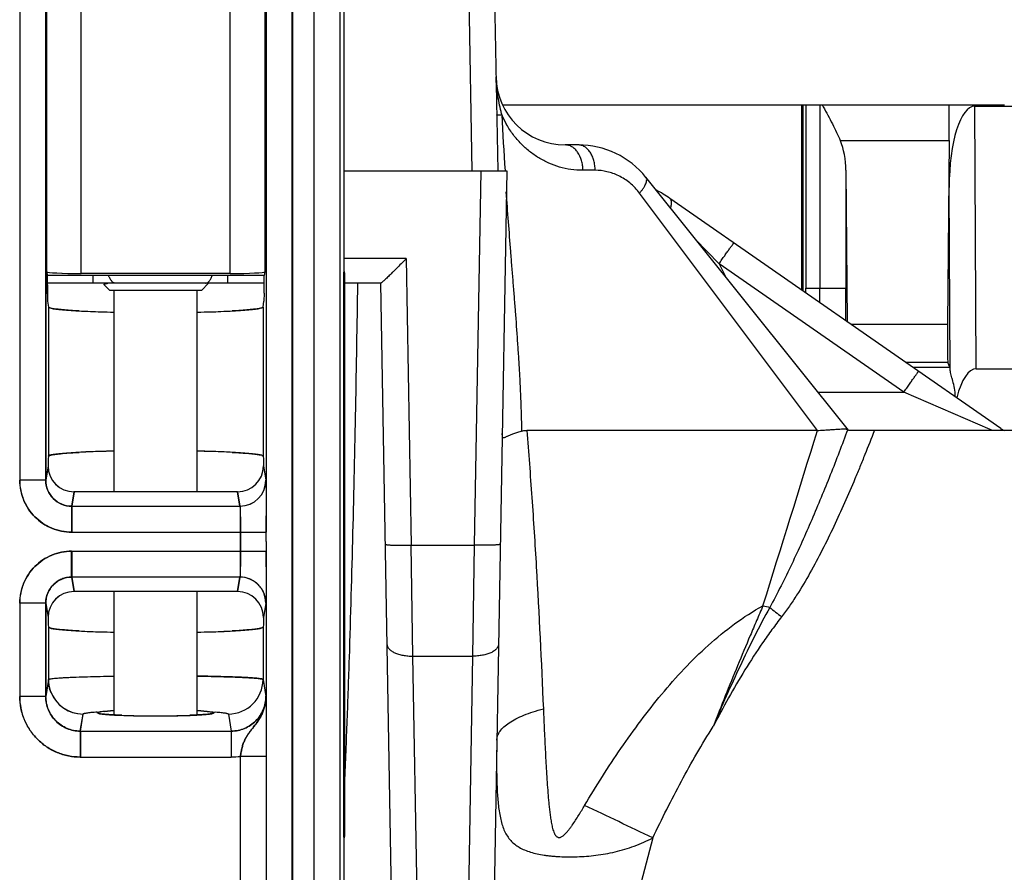
# Model space of a CAD drawing. Units: inches. Extents: x 0 to 34, y 0 to 22.
# Drawn here: x 21.7 to 22.8, y 15.3 to 16.3 of the extents above; entities that cross this region are included whole.
import ezdxf

# ---------------------------------------------------------------- set-up
doc = ezdxf.new("R2010")
doc.units = ezdxf.units.IN
doc.header["$LTSCALE"] = 1.87
doc.header["$MEASUREMENT"] = 0
doc.layers.get('0').update_dxf_attribs({"linetype": 'CONTINUOUS'})

msp = doc.modelspace()

# ---------------------------------------------------------------- linework, layer by layer
at = {"color": 7, "linetype": 'CONTINUOUS'}
for p, q in [((22.0201, 17.7367), (22.0201, 14.5359)), ((22.045, 17.7367), (22.0451, 14.6306)), ((22.02, 14.5359), (22.02, 17.7116)), ((22.045, 17.7116), (22.045, 14.6306)), ((22.0749, 16.649), (22.075, 14.6306)), ((22.075, 16.649), (22.075, 14.6306)), ((22.2204, 16.5116), (22.2274, 16.1111)), ((22.2504, 16.5116), (22.2574, 16.1111)), ((21.7761, 15.9924), (21.7761, 16.501)), ((21.7762, 15.9924), (21.7762, 16.501)), ((21.9483, 15.9924), (21.9483, 16.501)), ((21.9484, 15.9924), (21.9484, 16.501)), ((22.0798, 16.4716), (22.0798, 15.9959)), ((21.705, 16.4621), (21.705, 15.7535)), ((21.7051, 16.4621), (21.7051, 15.7535)), ((21.735, 16.4621), (21.735, 15.7535)), ((21.7351, 16.4621), (21.7351, 15.7535)), ((21.7362, 15.9945), (21.7362, 16.461)), ((21.9883, 16.461), (21.9883, 15.9945)), ((21.99, 16.4626), (21.99, 15.6934)), ((22.2631, 16.1874), (22.843, 16.1874)), ((22.6089, 15.9732), (22.6089, 16.1874)), ((22.6103, 15.9723), (22.6103, 16.1874)), ((22.6134, 16.1874), (22.6134, 15.9756)), ((22.6297, 16.1874), (22.6297, 15.9756)), ((22.6325, 16.1874), (22.6337, 16.1852)), ((22.7792, 16.186), (22.7792, 16.1874)), ((22.8105, 15.8823), (22.8087, 16.186)), ((22.8087, 16.186), (22.8897, 16.186)), ((22.3506, 16.1411), (22.3355, 16.1411)), ((22.6534, 16.146), (22.779, 16.146)), ((22.779, 16.146), (22.7771, 15.9333)), ((22.0798, 16.1111), (22.2679, 16.1111)), ((22.2379, 16.1111), (22.2304, 15.6783)), ((22.2679, 16.1111), (22.25, 15.0856)), ((22.3701, 16.1117), (22.356, 16.1117)), ((22.6627, 15.8111), (22.4287, 16.1036)), ((22.6597, 16.1117), (22.6614, 15.9367)), ((22.6597, 16.1117), (22.6597, 15.9756)), ((22.7804, 15.8802), (22.7792, 16.0917)), ((22.6271, 15.811), (22.4214, 16.0854)), ((22.839, 15.8133), (22.4563, 16.0793)), ((22.5133, 16.0037), (22.4858, 16.0322)), ((22.1517, 16.0096), (22.0798, 16.0096)), ((22.1517, 16.0096), (22.1575, 15.6783)), ((22.7268, 15.8553), (22.5133, 16.0037)), ((22.5133, 16.0037), (22.521, 15.9882)), ((21.7369, 15.99), (21.7362, 15.9945)), ((21.7362, 15.9945), (21.7369, 15.9903)), ((21.9876, 15.99), (21.7369, 15.99)), ((21.9484, 15.9924), (21.7761, 15.9924)), ((21.7898, 15.9811), (21.7898, 15.9903)), ((21.9455, 15.9811), (21.9455, 15.9902)), ((21.9883, 15.9945), (21.9876, 15.99)), ((22.0805, 15.9924), (22.079, 15.9924)), ((22.0798, 15.9959), (22.0791, 15.9924)), ((22.0791, 15.9924), (22.0791, 15.3424)), ((22.0797, 15.9959), (22.0804, 15.9924)), ((22.0798, 15.9959), (22.0805, 15.9924)), ((22.0804, 15.9924), (22.0804, 15.3424)), ((22.0805, 15.9924), (22.0805, 15.3424)), ((21.7369, 15.9823), (21.7369, 15.9791)), ((21.7369, 15.9792), (21.7369, 15.9823)), ((21.9876, 15.9811), (21.7369, 15.9811)), ((21.8039, 15.9811), (21.8027, 15.9799)), ((21.8093, 15.9729), (21.8027, 15.9795)), ((21.9152, 15.9729), (21.9233, 15.9811)), ((22.1223, 15.9811), (22.0805, 15.9811)), ((22.1398, 14.9748), (22.1222, 15.9811)), ((21.737, 15.9696), (21.737, 15.9679)), ((21.737, 15.9679), (21.7371, 15.963)), ((21.9102, 15.9729), (21.8093, 15.9729)), ((21.8142, 15.74), (21.8142, 15.9729)), ((21.9102, 15.74), (21.9102, 15.9729)), ((21.9152, 15.9729), (21.9102, 15.9729)), ((21.9875, 15.9696), (21.9873, 15.9603)), ((22.6134, 15.9756), (22.6597, 15.9756)), ((21.7371, 15.963), (21.7372, 15.9603)), ((21.7372, 15.9603), (21.7383, 15.9536)), ((21.7383, 15.9536), (21.7383, 15.7812)), ((21.9862, 15.9536), (21.9873, 15.9603)), ((21.9862, 15.9536), (21.9862, 15.7812)), ((21.7426, 15.9519), (21.7398, 15.9526)), ((21.9848, 15.9526), (21.9819, 15.9519)), ((22.7771, 15.9333), (22.6663, 15.9333)), ((22.7775, 15.8894), (22.7295, 15.8894)), ((22.7801, 15.8842), (22.7775, 15.8894)), ((22.737, 15.8842), (22.7801, 15.8842)), ((22.8105, 15.8823), (22.8879, 15.8823)), ((22.6274, 15.8553), (22.7268, 15.8553)), ((22.8266, 15.8119), (22.7268, 15.8553)), ((22.6271, 15.811), (22.291, 15.811)), ((22.6618, 15.812), (22.6623, 15.8116)), ((22.6627, 15.8111), (23.1974, 15.8111)), ((22.8285, 15.8111), (22.8266, 15.8119)), ((22.839, 15.8133), (22.8415, 15.8111)), ((21.7397, 15.7821), (21.7426, 15.7828)), ((21.7596, 15.7847), (21.7738, 15.7856)), ((21.9819, 15.7828), (21.9847, 15.7822)), ((21.7383, 15.7812), (21.7378, 15.7782)), ((21.7378, 15.7782), (21.7378, 15.77)), ((21.9862, 15.7812), (21.9867, 15.7782)), ((21.9867, 15.7782), (21.9867, 15.77)), ((21.7378, 15.77), (21.7351, 15.7535)), ((21.9867, 15.77), (21.9895, 15.7533)), ((21.7351, 15.7535), (21.705, 15.7535)), ((21.7677, 15.74), (21.765, 15.7234)), ((21.7678, 15.74), (21.7651, 15.7234)), ((21.9568, 15.74), (21.7677, 15.74)), ((21.9595, 15.7234), (21.9567, 15.74)), ((21.9568, 15.74), (21.9596, 15.7234)), ((21.765, 15.7234), (21.765, 15.6934)), ((21.765, 15.7234), (21.9596, 15.7234)), ((21.7651, 15.7234), (21.7651, 15.6934)), ((21.765, 15.6934), (21.9901, 15.6934)), ((21.96, 15.6934), (21.96, 15.6713)), ((21.9601, 15.6934), (21.9601, 15.6713)), ((21.99, 15.6824), (21.99, 15.6934)), ((21.99, 15.6824), (21.99, 14.5359)), ((21.765, 15.6414), (21.765, 15.6713)), ((21.765, 15.6713), (21.9901, 15.6713)), ((21.7651, 15.6713), (21.7651, 15.6414)), ((22.1575, 15.6783), (22.2304, 15.6783)), ((22.1595, 15.5501), (22.1575, 15.6783)), ((22.2304, 15.6783), (22.2284, 15.5501)), ((21.9596, 15.6414), (21.765, 15.6414)), ((21.765, 15.6414), (21.7677, 15.6248)), ((21.7651, 15.6414), (21.7678, 15.6248)), ((21.9567, 15.6248), (21.9595, 15.6414)), ((21.9596, 15.6414), (21.9568, 15.6248)), ((21.9568, 15.6248), (21.7677, 15.6248)), ((21.8142, 15.482), (21.8142, 15.6248)), ((21.9102, 15.482), (21.9102, 15.6248)), ((21.705, 15.6113), (21.705, 15.5035)), ((21.7351, 15.6113), (21.705, 15.6113)), ((21.7051, 15.6113), (21.7051, 15.5035)), ((21.735, 15.6113), (21.735, 15.5035)), ((21.7351, 15.6113), (21.7351, 15.5035)), ((21.7351, 15.6113), (21.7378, 15.5948)), ((21.9895, 15.6114), (21.9867, 15.5948)), ((21.7378, 15.5948), (21.7378, 15.5866)), ((21.9867, 15.5948), (21.9867, 15.5866)), ((21.7378, 15.5866), (21.7383, 15.5836)), ((21.7383, 15.5836), (21.7383, 15.523)), ((21.7426, 15.5819), (21.7398, 15.5826)), ((21.9848, 15.5826), (21.9819, 15.5819)), ((21.9867, 15.5866), (21.9862, 15.5836)), ((21.9862, 15.5836), (21.9862, 15.523)), ((22.1595, 15.5501), (22.2284, 15.5501)), ((22.1698, 14.9609), (22.1595, 15.5501)), ((22.2284, 15.5501), (22.22, 15.0718)), ((21.7383, 15.523), (21.7351, 15.5035)), ((21.9862, 15.523), (21.9895, 15.5035)), ((21.7351, 15.5035), (21.705, 15.5035)), ((21.814, 15.4873), (21.8028, 15.4861)), ((21.8028, 15.4861), (21.814, 15.4873)), ((21.8028, 15.4861), (21.814, 15.4873)), ((21.9217, 15.4861), (21.9104, 15.4873)), ((21.9104, 15.4873), (21.9216, 15.4861)), ((21.9104, 15.4873), (21.9217, 15.4861)), ((21.775, 15.4634), (21.7782, 15.4831)), ((21.7751, 15.4634), (21.7783, 15.4831)), ((21.808, 15.4824), (21.7983, 15.4833)), ((21.8232, 15.4816), (21.808, 15.4824)), ((21.9167, 15.4824), (21.9018, 15.4816)), ((21.9274, 15.4853), (21.9216, 15.4861)), ((21.9217, 15.4861), (21.9349, 15.4852)), ((21.9274, 15.4853), (21.9217, 15.4861)), ((21.9462, 15.4831), (21.9496, 15.4634)), ((21.9462, 15.4831), (21.9495, 15.4634)), ((21.775, 15.4634), (21.775, 15.4334)), ((21.775, 15.4634), (21.9496, 15.4634)), ((21.7751, 15.4634), (21.7751, 15.4334)), ((21.9495, 15.4634), (21.9495, 15.4334)), ((21.9496, 15.4634), (21.9496, 15.4334)), ((21.775, 15.4334), (21.9496, 15.4334)), ((21.96, 15.4342), (21.9901, 15.4342)), ((21.96, 15.4342), (21.96, 14.5359)), ((21.9601, 14.5359), (21.9601, 15.4342)), ((22.0805, 15.3424), (22.079, 15.3424)), ((22.0791, 15.3424), (22.0798, 15.339)), ((22.0798, 15.339), (22.0796, 14.6352)), ((22.0798, 15.339), (22.0796, 14.6352)), ((22.0804, 15.3424), (22.0797, 15.3389)), ((22.0805, 15.3424), (22.0798, 15.339)), ((22.4366, 15.34), (22.2845, 14.7602))]:
    msp.add_line(p, q, dxfattribs=at)
for centre, radius, start, end in [((22.3355, 16.2211), 0.08, 181, 270), ((17.7379, 16.1907), 5.0413, 359.4918, 359.9562), ((22.4732, 16.2298), 0.2179, 194.0285, 194.3721), ((22.3653, 16.2202), 0.1124, 203.3357, 209.6887), ((26.4865, 16.3819), 4.2293, 182.7944, 183.6728), ((22.3506, 16.0411), 0.1, 38.6598, 90), ((22.3707, 15.9561), 0.15, 55.1993, 62.2503), ((25.2076, 15.9903), 3.4707, 180.0023, 180.1328), ((25.0725, 15.99), 3.3356, 179.9996, 180.1331), ((18.8109, 15.99), 3.1767, 359.805, 0.0007), ((24.0703, 15.9868), 2.3333, 180.1881, 180.3304), ((24.2023, 15.9874), 2.4654, 180.1931, 180.3269), ((19.8773, 15.9863), 2.1103, 359.5464, 359.8052), ((23.4562, 15.9833), 1.7192, 180.3309, 180.4558), ((23.1402, 15.9811), 1.4033, 180.3161, 180.5405), ((22.2426, 15.972), 0.5056, 180.4692, 181.0174), ((18.2964, 15.9756), 4.3333, 359.7765, 0.0002), ((15.4451, 15.9756), 7.2146, 359.69939, 359.99989), ((21.8268, 16.9844), 1.0366, 267.0663, 267.7963), ((21.8396, 17.3179), 1.3704, 267.7993, 268.2817), ((21.8492, 17.6493), 1.7019, 268.2921, 268.808), ((21.8767, 17.5915), 1.6441, 271.1821, 271.7175), ((21.8865, 17.2701), 1.3226, 271.7097, 272.2108), ((21.9005, 16.9215), 0.9736, 272.1812, 272.9572), ((-23.0701, 29.908), 47.822, 342.60138, 342.85571), ((22.8618, 15.8461), 0.04, 235.1954, 241.5728), ((21.8209, 14.8767), 0.9101, 92.4849, 92.9693), ((21.8297, 14.6793), 1.1078, 92.2137, 92.4974), ((21.8379, 14.4671), 1.3202, 91.7116, 92.2136), ((21.846, 14.2081), 1.5792, 91.4049, 91.7227), ((21.8506, 14.0255), 1.7619, 91.1958, 91.4094), ((21.8752, 14.0853), 1.702, 88.2911, 88.8083), ((21.8848, 14.4168), 1.3705, 87.7983, 88.2807), ((21.8976, 14.75), 1.037, 87.0651, 87.7954), ((21.9595, 15.7534), 0.03, 269.991, 359.9272), ((21.9596, 15.7534), 0.03, 269.9911, 359.9272), ((15.4885, 15.6936), 6.5015, 359.99879, 0.16541), ((15.3756, 15.6723), 6.6144, 359.83625, 359.99702), ((21.9595, 15.6114), 0.03, 0.0728, 90.0094), ((21.9596, 15.6114), 0.03, 0.0734, 90.0095), ((22.6085, 15.7684), 0.1661, 254.4734, 257.2336), ((23.5393, 16.8395), 1.5674, 231.8806, 232.5217), ((21.8268, 16.6144), 1.0366, 267.0663, 267.7963), ((21.8396, 16.9479), 1.3704, 267.7993, 268.2817), ((21.8492, 17.2793), 1.7019, 268.2921, 268.808), ((21.8767, 17.2216), 1.6441, 271.1821, 271.7175), ((21.8865, 16.9001), 1.3226, 271.7097, 272.2108), ((21.9005, 16.5515), 0.9736, 272.1812, 272.9572), ((21.7784, 15.5231), 0.0401, 180.0722, 198.6426), ((21.9462, 15.5231), 0.04, 269.9909, 359.9274), ((21.9462, 15.5231), 0.04, 269.9886, 359.9261), ((21.7783, 15.5231), 0.04, 198.7154, 269.9922), ((21.7782, 15.5231), 0.04, 202.5731, 269.9869), ((21.8573, 16.4268), 0.9458, 267.9349, 269.0541), ((21.8607, 16.6087), 1.1278, 269.0373, 269.1766), ((21.8622, 16.7358), 1.2548, 269.189, 270.0115), ((21.8623, 16.7546), 1.2737, 270.0099, 270.1998), ((21.8628, 16.6751), 1.1942, 270.1864, 270.9787), ((21.8657, 16.5026), 1.0216, 270.9796, 271.3778), ((21.8716, 16.2784), 0.7974, 271.3453, 272.1748), ((14.9651, 15.4333), 7.025, 0.00249, 0.1183), ((21.9495, 15.5031), 0.0697, 269.981, 278.6385), ((21.9496, 15.5034), 0.0699, 269.9957, 278.624), ((21.9496, 15.5031), 0.0697, 269.9811, 278.6387), ((15.2223, 0.2789), 16.6997, 64.40525, 64.70433)]:
    msp.add_arc(centre, radius, start, end, dxfattribs=at)
for centre, major_axis, ratio, start_param, end_param in [((22.8092, 16.0901), (-0.0006, 0.0959), 0.312773, -0.001798, 1.552421), ((22.6298, 16.1107), (0, 0.0571), 0.525728, -1.553433, -0.905834), ((21.7761, 15.9945), (0.04, 0), 0.052386, -3.132984, -1.570914), ((21.7762, 15.9945), (0.04, 0), 0.052386, -3.133102, -1.571032), ((21.9483, 15.9945), (0.04, 0), 0.052386, -1.570914, -0.008845), ((21.9484, 15.9945), (0.04, 0), 0.052386, -1.571032, -0.008962), ((22.6082, 15.9756), (0, 0.1), 0.052643, -1.62635, -1.570819), ((21.8582, 15.9536), (0.12, 0), 0.052386, 3.150201, 4.333224), ((21.8583, 15.9536), (0.12, 0), 0.052386, 3.150084, 4.332871), ((21.8662, 15.9536), (0.12, 0), 0.052386, 5.091494, 6.274341), ((21.8662, 15.9536), (0.12, 0), 0.052386, 5.091141, 6.274223), ((22.7776, 15.9194), (0, 0.03), 0.01722, 1.086796, 3.106708), ((22.7801, 15.8342), (0, 0.05), 0.01722, -0.403579, -0.034884), ((22.811, 15.7864), (-0.0006, 0.0959), 0.312773, -0.001798, 0.860348), ((21.8582, 15.7812), (0.12, 0), 0.05243, 8.233147, 9.416169), ((21.8583, 15.7812), (0.12, 0), 0.05243, 8.233504, 9.416287), ((21.8662, 15.7812), (0.12, 0), 0.05243, 6.29203, 7.474877), ((21.8662, 15.7812), (0.12, 0), 0.05243, 6.292148, 7.475234), ((21.7677, 15.77), (0.0049, 0.0296), 0.998592, 1.736029, 3.306369), ((21.7678, 15.77), (0.0049, 0.0296), 0.998592, 1.736028, 3.306368), ((21.9567, 15.77), (-0.0049, 0.0296), 0.998592, 2.976818, 4.547158), ((21.9567, 15.77), (-0.0049, 0.0296), 0.998592, 2.976821, 4.547161), ((21.7677, 15.5947), (-0.0049, 0.0296), 0.998592, 6.118411, 7.68875), ((21.7678, 15.5947), (-0.0049, 0.0296), 0.998592, 6.118414, 7.688753), ((21.9567, 15.5947), (0.0049, 0.0296), 0.998592, 4.877622, 6.447962), ((21.9567, 15.5947), (0.0049, 0.0296), 0.998592, 4.877621, 6.44796), ((21.8582, 15.5836), (0.12, 0), 0.052386, 3.150201, 4.333224), ((21.8583, 15.5836), (0.12, 0), 0.052386, 3.150084, 4.332861), ((21.8662, 15.5836), (0.12, 0), 0.052386, 5.091494, 6.274341), ((21.8662, 15.5836), (0.12, 0), 0.052386, 5.091131, 6.274223), ((21.8622, 15.4844), (0.0672, 0), 0.05243, 3.140796, 6.284218), ((21.8622, 15.4844), (0.0672, 0), 0.05243, 3.140914, 6.284336)]:
    msp.add_ellipse(centre, major_axis=major_axis, ratio=ratio, start_param=start_param, end_param=end_param, dxfattribs=at)
for points, knots in [([(22.2619, 16.177), (22.261, 16.1804), (22.2595, 16.1873), (22.2579, 16.1961), (22.2568, 16.2034), (22.256, 16.2106), (22.2556, 16.2161), (22.2555, 16.2198)], [0, 0, 0, 0, 0.241365, 0.492308, 0.62007, 0.7481, 1, 1, 1, 1]), ([(22.6337, 16.1852), (22.6373, 16.1786), (22.6426, 16.1688), (22.6491, 16.1557), (22.652, 16.1492), (22.6534, 16.146)], [0, 0, 0, 0, 0.512458, 0.760814, 1, 1, 1, 1]), ([(22.2622, 16.1757), (22.2617, 16.1757), (22.2609, 16.1756), (22.2597, 16.1754), (22.2587, 16.1754), (22.2579, 16.1753), (22.2572, 16.1753), (22.2568, 16.1754), (22.2565, 16.1755), (22.2564, 16.1755), (22.2563, 16.1756), (22.2563, 16.1757), (22.2563, 16.1757)], [0, 0, 0, 0, 0.225749, 0.422908, 0.59068, 0.72855, 0.83648, 0.914942, 0.943732, 0.966328, 0.984154, 1, 1, 1, 1]), ([(22.356, 16.1117), (22.3513, 16.1117), (22.3421, 16.1123), (22.3289, 16.1152), (22.3164, 16.1198), (22.3047, 16.1259), (22.294, 16.1334), (22.2841, 16.1423), (22.2752, 16.1527), (22.2701, 16.1605), (22.2677, 16.1646)], [0, 0, 0, 0, 0.129367, 0.254845, 0.377524, 0.498703, 0.619742, 0.742219, 0.868099, 1, 1, 1, 1]), ([(22.3498, 16.1325), (22.3489, 16.1338), (22.347, 16.1362), (22.3434, 16.139), (22.3396, 16.1407), (22.3368, 16.1411), (22.3355, 16.1411)], [0, 0, 0, 0, 0.27554, 0.531263, 0.770741, 1, 1, 1, 1]), ([(22.3701, 16.1117), (22.3701, 16.1136), (22.3698, 16.1174), (22.3687, 16.1229), (22.3669, 16.128), (22.3645, 16.1325), (22.3615, 16.1362), (22.3582, 16.139), (22.3545, 16.1407), (22.3519, 16.1411), (22.3506, 16.1411)], [0, 0, 0, 0, 0.149316, 0.295732, 0.435538, 0.566565, 0.68762, 0.798864, 0.901972, 1, 1, 1, 1]), ([(22.356, 16.1117), (22.3559, 16.1136), (22.3556, 16.1174), (22.3541, 16.1246), (22.3518, 16.1296), (22.3498, 16.1325)], [0, 0, 0, 0, 0.262819, 0.520984, 1, 1, 1, 1]), ([(22.4214, 16.0854), (22.4181, 16.0897), (22.4108, 16.0974), (22.3978, 16.1057), (22.3841, 16.1106), (22.3747, 16.1117), (22.3701, 16.1117)], [0, 0, 0, 0, 0.271607, 0.528045, 0.769953, 1, 1, 1, 1]), ([(22.4214, 16.0854), (22.4222, 16.0863), (22.4237, 16.0882), (22.4258, 16.0909), (22.4274, 16.0936), (22.4286, 16.0961), (22.4294, 16.0984), (22.4297, 16.1004), (22.4295, 16.1022), (22.429, 16.1032), (22.4287, 16.1036)], [0, 0, 0, 0, 0.17966, 0.34671, 0.498035, 0.631539, 0.7467, 0.844157, 0.926702, 1, 1, 1, 1]), ([(22.2855, 15.8103), (22.2853, 15.8161), (22.285, 15.8277), (22.2844, 15.845), (22.2837, 15.8624), (22.2828, 15.8797), (22.2817, 15.897), (22.2801, 15.92), (22.2785, 15.9431), (22.2767, 15.9661), (22.2753, 15.9833), (22.2739, 16.0005), (22.2721, 16.0235), (22.2699, 16.0522), (22.2682, 16.0752), (22.2674, 16.0867)], [0, 0, 0, 0, 0.062704, 0.125407, 0.188093, 0.250719, 0.313279, 0.3758, 0.500767, 0.563192, 0.625579, 0.68795, 0.750327, 0.875125, 1, 1, 1, 1]), ([(22.4574, 16.0682), (22.4577, 16.0694), (22.4581, 16.0713), (22.4583, 16.0737), (22.4583, 16.0752), (22.458, 16.0765), (22.4576, 16.0777), (22.4571, 16.0786), (22.4565, 16.0791), (22.4563, 16.0793)], [0, 0, 0, 0, 0.334134, 0.478264, 0.607085, 0.721357, 0.822786, 0.914266, 1, 1, 1, 1]), ([(22.5133, 16.0037), (22.5144, 16.0053), (22.5165, 16.0084), (22.5192, 16.0122), (22.5212, 16.0151), (22.5227, 16.0171), (22.524, 16.019), (22.5252, 16.0208), (22.5264, 16.0223), (22.5274, 16.0237), (22.5282, 16.0249), (22.5289, 16.0258), (22.5293, 16.0264), (22.5296, 16.0268), (22.5298, 16.0271), (22.53, 16.0273), (22.5302, 16.0275), (22.5303, 16.0277), (22.5303, 16.0277), (22.5304, 16.0278), (22.5304, 16.0278), (22.5304, 16.0278), (22.5304, 16.0278)], [0, 0, 0, 0, 0.195401, 0.383664, 0.472462, 0.556572, 0.635262, 0.7078, 0.773488, 0.831764, 0.882097, 0.923958, 0.941554, 0.956878, 0.969907, 0.980621, 0.988999, 0.99502, 0.997142, 0.998671, 0.999611, 1, 1, 1, 1]), ([(22.1517, 16.0096), (22.1501, 16.0079), (22.1469, 16.0047), (22.1422, 15.9999), (22.1383, 15.9961), (22.1353, 15.9931), (22.1332, 15.991), (22.1311, 15.9891), (22.1292, 15.9872), (22.1275, 15.9856), (22.1259, 15.9841), (22.1247, 15.9831), (22.1239, 15.9824), (22.1234, 15.9819), (22.123, 15.9816), (22.1227, 15.9814), (22.1225, 15.9812), (22.1223, 15.9811), (22.1223, 15.9811)], [0, 0, 0, 0, 0.167888, 0.332855, 0.491837, 0.567942, 0.641143, 0.710696, 0.77569, 0.835195, 0.887921, 0.932262, 0.950785, 0.96662, 0.979602, 0.989573, 0.996391, 1, 1, 1, 1]), ([(21.8158, 15.9811), (21.8154, 15.9811), (21.8146, 15.9812), (21.8135, 15.9817), (21.8124, 15.9825), (21.811, 15.9839), (21.8093, 15.9865), (21.8083, 15.9888), (21.8078, 15.9901)], [0, 0, 0, 0, 0.087791, 0.181063, 0.283776, 0.398705, 0.670479, 1, 1, 1, 1]), ([(21.9196, 15.9811), (21.9199, 15.9811), (21.9207, 15.9812), (21.9218, 15.9817), (21.9229, 15.9824), (21.9244, 15.9839), (21.926, 15.9864), (21.927, 15.9888), (21.9275, 15.9901)], [0, 0, 0, 0, 0.087906, 0.181268, 0.284033, 0.398971, 0.670655, 1, 1, 1, 1]), ([(21.8027, 15.9795), (21.8027, 15.9795), (21.8026, 15.9797), (21.8027, 15.9799), (21.8027, 15.9799)], [0, 0, 0, 0, 0.502084, 1, 1, 1, 1]), ([(21.8027, 15.9799), (21.8028, 15.98), (21.8029, 15.9801), (21.8034, 15.9803), (21.8042, 15.9806), (21.8055, 15.9809), (21.8065, 15.981), (21.807, 15.9811)], [0, 0, 0, 0, 0.055916, 0.130351, 0.338925, 0.629046, 1, 1, 1, 1]), ([(22.0806, 15.4038), (22.0817, 15.4279), (22.0836, 15.476), (22.087, 15.5722), (22.0903, 15.6924), (22.0935, 15.8368), (22.0951, 15.933), (22.0958, 15.9811)], [0, 0, 0, 0, 0.125019, 0.250031, 0.500038, 0.750027, 1, 1, 1, 1]), ([(21.7398, 15.9526), (21.7396, 15.9527), (21.7392, 15.9528), (21.7387, 15.953), (21.7384, 15.9533), (21.7383, 15.9535), (21.7383, 15.9536)], [0, 0, 0, 0, 0.367653, 0.65073, 0.855593, 1, 1, 1, 1]), ([(21.9862, 15.9536), (21.9862, 15.9535), (21.9861, 15.9533), (21.9858, 15.9531), (21.9853, 15.9528), (21.985, 15.9527), (21.9848, 15.9526)], [0, 0, 0, 0, 0.146833, 0.352632, 0.634874, 1, 1, 1, 1]), ([(21.7738, 15.9492), (21.7703, 15.9493), (21.7639, 15.9497), (21.7553, 15.9504), (21.7491, 15.951), (21.745, 15.9515), (21.7433, 15.9518), (21.7426, 15.9519)], [0, 0, 0, 0, 0.330724, 0.610556, 0.83478, 0.924951, 1, 1, 1, 1]), ([(21.9819, 15.9519), (21.9811, 15.9518), (21.9794, 15.9515), (21.9754, 15.951), (21.9692, 15.9504), (21.9605, 15.9497), (21.9541, 15.9493), (21.9507, 15.9492)], [0, 0, 0, 0, 0.075098, 0.165303, 0.389556, 0.66936, 1, 1, 1, 1]), ([(22.7268, 15.8553), (22.7279, 15.8568), (22.7301, 15.8599), (22.7327, 15.8638), (22.7348, 15.8667), (22.7362, 15.8687), (22.7375, 15.8706), (22.7388, 15.8723), (22.7399, 15.8739), (22.7409, 15.8753), (22.7418, 15.8765), (22.7424, 15.8774), (22.7428, 15.878), (22.7431, 15.8784), (22.7433, 15.8787), (22.7435, 15.8789), (22.7437, 15.8791), (22.7438, 15.8792), (22.7439, 15.8793), (22.7439, 15.8793), (22.7439, 15.8794), (22.7439, 15.8794), (22.7439, 15.8794)], [0, 0, 0, 0, 0.195401, 0.383664, 0.472462, 0.556572, 0.635262, 0.7078, 0.773488, 0.831764, 0.882097, 0.923958, 0.941554, 0.956878, 0.969907, 0.980621, 0.988999, 0.99502, 0.997142, 0.998671, 0.999611, 1, 1, 1, 1]), ([(22.7862, 15.8502), (22.7862, 15.8535), (22.7856, 15.8595), (22.7839, 15.8667), (22.7824, 15.8717), (22.7815, 15.8749), (22.7807, 15.8777), (22.7805, 15.8794), (22.7804, 15.8802)], [0, 0, 0, 0, 0.315036, 0.59496, 0.718376, 0.828375, 0.922962, 1, 1, 1, 1]), ([(22.2855, 15.8103), (22.2837, 15.8098), (22.2804, 15.8087), (22.2765, 15.8074), (22.2737, 15.8063), (22.2718, 15.8055), (22.2701, 15.8048), (22.2686, 15.8041), (22.2673, 15.8035), (22.2661, 15.803), (22.2652, 15.8026), (22.2646, 15.8025), (22.2642, 15.8024), (22.2639, 15.8024), (22.2634, 15.8026), (22.2631, 15.8032), (22.2629, 15.804), (22.2628, 15.8049), (22.2628, 15.806), (22.2627, 15.8069), (22.2627, 15.8073)], [0, 0, 0, 0, 0.194007, 0.365936, 0.443309, 0.514772, 0.580144, 0.639171, 0.69154, 0.736718, 0.774147, 0.789807, 0.803494, 0.815583, 0.827009, 0.85634, 0.879563, 0.910684, 0.950589, 1, 1, 1, 1]), ([(22.2855, 15.8103), (22.2868, 15.8107), (22.2887, 15.811), (22.2905, 15.811), (22.291, 15.811)], [0, 0, 0, 0, 0.748136, 1, 1, 1, 1]), ([(22.291, 15.811), (22.292, 15.7982), (22.2941, 15.7723), (22.2979, 15.7197), (22.3039, 15.6252), (22.3079, 15.5438), (22.3102, 15.489)], [0, 0, 0, 0, 0.119638, 0.241563, 0.490341, 1, 1, 1, 1]), ([(22.6619, 15.812), (22.6586, 15.8032), (22.6521, 15.7857), (22.6419, 15.7595), (22.6313, 15.7335), (22.6204, 15.7076), (22.6091, 15.6819), (22.5973, 15.6564), (22.585, 15.6311), (22.5763, 15.6146), (22.5718, 15.6064)], [0, 0, 0, 0, 0.12493, 0.249915, 0.374937, 0.499964, 0.62499, 0.750006, 0.875008, 1, 1, 1, 1]), ([(22.6927, 15.8111), (22.6892, 15.8017), (22.6837, 15.7877), (22.6761, 15.769), (22.6684, 15.7505), (22.6585, 15.7273), (22.646, 15.6999), (22.6327, 15.6728), (22.6185, 15.6462), (22.6057, 15.6246), (22.5946, 15.6078), (22.5887, 15.5996), (22.5856, 15.5956)], [0, 0, 0, 0, 0.125, 0.187503, 0.250003, 0.375003, 0.500004, 0.625003, 0.750001, 0.874994, 0.937498, 1, 1, 1, 1]), ([(22.6271, 15.811), (22.6282, 15.811), (22.6303, 15.8111), (22.6335, 15.8113), (22.6366, 15.8115), (22.6406, 15.8117), (22.6453, 15.8121), (22.6489, 15.8124), (22.6507, 15.8125)], [0, 0, 0, 0, 0.135826, 0.270265, 0.402492, 0.531728, 0.777592, 1, 1, 1, 1]), ([(22.6507, 15.8125), (22.652, 15.8126), (22.6544, 15.8127), (22.6572, 15.8128), (22.6591, 15.8127), (22.6602, 15.8126), (22.6611, 15.8124), (22.6616, 15.8122), (22.6618, 15.812)], [0, 0, 0, 0, 0.350263, 0.638383, 0.75619, 0.855464, 0.936302, 1, 1, 1, 1]), ([(21.7426, 15.7828), (21.7436, 15.783), (21.7459, 15.7834), (21.7516, 15.7841), (21.7562, 15.7845), (21.7596, 15.7847)], [0, 0, 0, 0, 0.182709, 0.411297, 1, 1, 1, 1]), ([(21.9507, 15.7856), (21.9541, 15.7854), (21.9605, 15.7851), (21.9692, 15.7844), (21.9754, 15.7838), (21.9794, 15.7833), (21.9811, 15.783), (21.9819, 15.7828)], [0, 0, 0, 0, 0.330635, 0.610437, 0.834691, 0.924899, 1, 1, 1, 1]), ([(21.7383, 15.7812), (21.7383, 15.7813), (21.7384, 15.7815), (21.7387, 15.7817), (21.7391, 15.7819), (21.7395, 15.7821), (21.7397, 15.7821)], [0, 0, 0, 0, 0.146838, 0.352469, 0.634675, 1, 1, 1, 1]), ([(21.9847, 15.7822), (21.9849, 15.7821), (21.9853, 15.782), (21.9858, 15.7817), (21.9861, 15.7815), (21.9862, 15.7813), (21.9862, 15.7812)], [0, 0, 0, 0, 0.367332, 0.650397, 0.855463, 1, 1, 1, 1]), ([(21.705, 15.7535), (21.705, 15.7496), (21.7058, 15.7417), (21.7092, 15.7304), (21.7148, 15.7199), (21.7223, 15.7108), (21.7314, 15.7032), (21.7419, 15.6976), (21.7532, 15.6942), (21.7611, 15.6934), (21.765, 15.6934)], [0, 0, 0, 0, 0.124897, 0.250012, 0.374974, 0.499942, 0.624915, 0.749914, 0.875081, 1, 1, 1, 1]), ([(21.7651, 15.6934), (21.7611, 15.6934), (21.7533, 15.6942), (21.7419, 15.6977), (21.7315, 15.7032), (21.7224, 15.7108), (21.7149, 15.7199), (21.7093, 15.7304), (21.7059, 15.7417), (21.7051, 15.7496), (21.7051, 15.7535)], [0, 0, 0, 0, 0.124893, 0.250017, 0.375, 0.499995, 0.624996, 0.749985, 0.8751, 1, 1, 1, 1]), ([(21.735, 15.7535), (21.735, 15.7496), (21.7366, 15.7417), (21.7432, 15.7317), (21.7532, 15.725), (21.7611, 15.7234), (21.765, 15.7234)], [0, 0, 0, 0, 0.249864, 0.499748, 0.749784, 1, 1, 1, 1]), ([(21.7651, 15.7234), (21.7612, 15.7234), (21.7533, 15.725), (21.7433, 15.7316), (21.7367, 15.7417), (21.7351, 15.7496), (21.7351, 15.7535)], [0, 0, 0, 0, 0.24973, 0.499677, 0.749775, 1, 1, 1, 1]), ([(21.7351, 15.7535), (21.7351, 15.7496), (21.7366, 15.7417), (21.7433, 15.7317), (21.7533, 15.725), (21.7612, 15.7234), (21.7651, 15.7234)], [0, 0, 0, 0, 0.249864, 0.499748, 0.749784, 1, 1, 1, 1]), ([(21.9595, 15.7234), (21.9595, 15.7234), (21.9595, 15.7233), (21.9596, 15.723), (21.9596, 15.7225), (21.9597, 15.7217), (21.9597, 15.7206), (21.9598, 15.7193), (21.9598, 15.7177), (21.9598, 15.716), (21.9599, 15.7132), (21.9599, 15.7094), (21.96, 15.7044), (21.96, 15.699), (21.96, 15.6953), (21.96, 15.6934)], [0, 0, 0, 0, 0.0037, 0.009603, 0.028012, 0.055129, 0.09075, 0.134527, 0.186096, 0.245034, 0.310757, 0.460104, 0.62889, 0.811259, 1, 1, 1, 1]), ([(21.9596, 15.7234), (21.9596, 15.7234), (21.9596, 15.7233), (21.9597, 15.723), (21.9597, 15.7225), (21.9598, 15.7217), (21.9598, 15.7206), (21.9598, 15.7193), (21.9599, 15.7177), (21.9599, 15.716), (21.96, 15.7132), (21.96, 15.7094), (21.9601, 15.7044), (21.9601, 15.699), (21.9601, 15.6953), (21.9601, 15.6934)], [0, 0, 0, 0, 0.003701, 0.009605, 0.028015, 0.055133, 0.090753, 0.134531, 0.1861, 0.245038, 0.31076, 0.460107, 0.628892, 0.81126, 1, 1, 1, 1]), ([(21.765, 15.6713), (21.7611, 15.6713), (21.7532, 15.6705), (21.7419, 15.6671), (21.7314, 15.6615), (21.7223, 15.654), (21.7148, 15.6448), (21.7092, 15.6344), (21.7058, 15.6231), (21.705, 15.6152), (21.705, 15.6113)], [0, 0, 0, 0, 0.124901, 0.250029, 0.375005, 0.499967, 0.624922, 0.7499, 0.875073, 1, 1, 1, 1]), ([(21.7051, 15.6112), (21.7051, 15.6152), (21.7059, 15.623), (21.7093, 15.6344), (21.7149, 15.6448), (21.7224, 15.654), (21.7315, 15.6615), (21.7419, 15.6671), (21.7533, 15.6705), (21.7611, 15.6713), (21.7651, 15.6713)], [0, 0, 0, 0, 0.1249, 0.250013, 0.375002, 0.500003, 0.624998, 0.749982, 0.875107, 1, 1, 1, 1]), ([(21.96, 15.6713), (21.96, 15.6694), (21.96, 15.6657), (21.96, 15.6603), (21.9599, 15.6553), (21.9599, 15.6515), (21.9598, 15.6488), (21.9598, 15.647), (21.9598, 15.6455), (21.9597, 15.6442), (21.9597, 15.6431), (21.9596, 15.6423), (21.9596, 15.6418), (21.9595, 15.6415), (21.9595, 15.6414), (21.9595, 15.6414)], [0, 0, 0, 0, 0.18872, 0.370994, 0.539722, 0.689056, 0.754785, 0.813713, 0.8653, 0.909128, 0.944786, 0.971932, 0.990379, 0.996296, 1, 1, 1, 1]), ([(21.9601, 15.6713), (21.9601, 15.6694), (21.9601, 15.6657), (21.9601, 15.6604), (21.96, 15.6554), (21.96, 15.6515), (21.9599, 15.6488), (21.9599, 15.647), (21.9598, 15.6455), (21.9598, 15.6442), (21.9598, 15.6431), (21.9597, 15.6423), (21.9597, 15.6418), (21.9596, 15.6415), (21.9596, 15.6414), (21.9596, 15.6414)], [0, 0, 0, 0, 0.188432, 0.370446, 0.539495, 0.689029, 0.754507, 0.813106, 0.864462, 0.908212, 0.943994, 0.971447, 0.990219, 0.996248, 1, 1, 1, 1]), ([(21.9601, 15.6713), (21.9601, 15.6694), (21.9601, 15.6657), (21.9601, 15.6603), (21.96, 15.6553), (21.96, 15.6515), (21.9599, 15.6488), (21.9599, 15.647), (21.9598, 15.6455), (21.9598, 15.6442), (21.9598, 15.6431), (21.9597, 15.6423), (21.9597, 15.6418), (21.9596, 15.6415), (21.9596, 15.6414), (21.9596, 15.6414)], [0, 0, 0, 0, 0.188719, 0.370992, 0.53972, 0.689053, 0.754782, 0.813709, 0.865297, 0.909124, 0.944782, 0.971929, 0.990377, 0.996295, 1, 1, 1, 1]), ([(22.1275, 15.6793), (22.1275, 15.6793), (22.1277, 15.6792), (22.1279, 15.6791), (22.1282, 15.679), (22.1289, 15.6789), (22.1299, 15.6788), (22.1311, 15.6787), (22.1327, 15.6785), (22.1344, 15.6785), (22.1372, 15.6783), (22.1411, 15.6783), (22.1462, 15.6782), (22.1517, 15.6782), (22.1556, 15.6783), (22.1575, 15.6783)], [0, 0, 0, 0, 0.007009, 0.013519, 0.022245, 0.046457, 0.079671, 0.121714, 0.172139, 0.230427, 0.296051, 0.446906, 0.619086, 0.80621, 1, 1, 1, 1]), ([(22.2604, 15.6793), (22.2604, 15.6793), (22.2602, 15.6792), (22.26, 15.6791), (22.2596, 15.679), (22.259, 15.6789), (22.258, 15.6788), (22.2567, 15.6787), (22.2552, 15.6785), (22.2535, 15.6785), (22.2507, 15.6783), (22.2468, 15.6783), (22.2417, 15.6782), (22.2361, 15.6782), (22.2323, 15.6783), (22.2304, 15.6783)], [0, 0, 0, 0, 0.007009, 0.013519, 0.022245, 0.046457, 0.079671, 0.121714, 0.172139, 0.230427, 0.296051, 0.446906, 0.619086, 0.80621, 1, 1, 1, 1]), ([(21.765, 15.6414), (21.763, 15.6414), (21.7591, 15.641), (21.7534, 15.6393), (21.7482, 15.6364), (21.7436, 15.6327), (21.7399, 15.6281), (21.7371, 15.6228), (21.7354, 15.6172), (21.735, 15.6132), (21.735, 15.6113)], [0, 0, 0, 0, 0.12497, 0.250167, 0.375195, 0.500182, 0.62513, 0.750069, 0.875167, 1, 1, 1, 1]), ([(21.7351, 15.6113), (21.7351, 15.6152), (21.7367, 15.6231), (21.7433, 15.6331), (21.7533, 15.6397), (21.7612, 15.6414), (21.7651, 15.6414)], [0, 0, 0, 0, 0.250267, 0.500411, 0.750313, 1, 1, 1, 1]), ([(21.7651, 15.6414), (21.7631, 15.6414), (21.7592, 15.641), (21.7535, 15.6393), (21.7483, 15.6364), (21.7437, 15.6327), (21.74, 15.6281), (21.7372, 15.6228), (21.7355, 15.6172), (21.7351, 15.6132), (21.7351, 15.6113)], [0, 0, 0, 0, 0.12497, 0.250166, 0.375194, 0.500181, 0.62513, 0.750069, 0.875167, 1, 1, 1, 1]), ([(21.9896, 15.6114), (21.9896, 15.6152), (21.9885, 15.621), (21.9848, 15.6279), (21.981, 15.6327), (21.9762, 15.6366), (21.9692, 15.6403), (21.9633, 15.6414), (21.9596, 15.6414)], [0, 0, 0, 0, 0.239318, 0.368246, 0.499784, 0.631359, 0.760386, 1, 1, 1, 1]), ([(22.3579, 15.3774), (22.3646, 15.3886), (22.3782, 15.4109), (22.3997, 15.4435), (22.4225, 15.4753), (22.4466, 15.5061), (22.4725, 15.5355), (22.5004, 15.5629), (22.5306, 15.5879), (22.5526, 15.6021), (22.564, 15.6083)], [0, 0, 0, 0, 0.125007, 0.250005, 0.374991, 0.499971, 0.624953, 0.749944, 0.874954, 1, 1, 1, 1]), ([(22.564, 15.6083), (22.5615, 15.6026), (22.5566, 15.5911), (22.5468, 15.568), (22.5297, 15.5274), (22.5157, 15.4923), (22.5065, 15.4688)], [0, 0, 0, 0, 0.124019, 0.248672, 0.498818, 1, 1, 1, 1]), ([(22.5718, 15.6064), (22.5657, 15.5952), (22.554, 15.5727), (22.5373, 15.5385), (22.5215, 15.5038), (22.5114, 15.4805), (22.5065, 15.4688)], [0, 0, 0, 0, 0.249517, 0.499556, 0.749754, 1, 1, 1, 1]), ([(22.5856, 15.5956), (22.5818, 15.5907), (22.5743, 15.5807), (22.5599, 15.5603), (22.5429, 15.5342), (22.524, 15.5018), (22.5122, 15.4798), (22.5065, 15.4688)], [0, 0, 0, 0, 0.125004, 0.250007, 0.499997, 0.749996, 1, 1, 1, 1]), ([(21.7398, 15.5826), (21.7396, 15.5827), (21.7392, 15.5828), (21.7387, 15.583), (21.7384, 15.5833), (21.7383, 15.5835), (21.7383, 15.5836)], [0, 0, 0, 0, 0.367653, 0.65073, 0.855593, 1, 1, 1, 1]), ([(21.7738, 15.5792), (21.7703, 15.5793), (21.7639, 15.5797), (21.7553, 15.5804), (21.7491, 15.581), (21.745, 15.5815), (21.7433, 15.5818), (21.7426, 15.5819)], [0, 0, 0, 0, 0.330724, 0.610556, 0.83478, 0.924951, 1, 1, 1, 1]), ([(21.9819, 15.5819), (21.9811, 15.5818), (21.9794, 15.5815), (21.9754, 15.581), (21.9692, 15.5804), (21.9605, 15.5797), (21.9542, 15.5793), (21.9507, 15.5792)], [0, 0, 0, 0, 0.075098, 0.165303, 0.389556, 0.66936, 1, 1, 1, 1]), ([(21.9862, 15.5836), (21.9862, 15.5835), (21.9861, 15.5833), (21.9858, 15.5831), (21.9853, 15.5828), (21.985, 15.5827), (21.9848, 15.5826)], [0, 0, 0, 0, 0.146833, 0.352632, 0.634874, 1, 1, 1, 1]), ([(22.1295, 15.5639), (22.1295, 15.563), (22.13, 15.561), (22.1319, 15.5583), (22.1348, 15.5558), (22.1385, 15.5538), (22.1431, 15.5521), (22.1482, 15.5509), (22.1538, 15.5502), (22.1576, 15.55), (22.1595, 15.5501)], [0, 0, 0, 0, 0.079832, 0.168987, 0.2728, 0.393025, 0.52896, 0.67812, 0.836914, 1, 1, 1, 1]), ([(22.2584, 15.5639), (22.2583, 15.563), (22.2579, 15.561), (22.256, 15.5583), (22.2531, 15.5558), (22.2494, 15.5538), (22.2448, 15.5521), (22.2397, 15.5509), (22.2341, 15.5502), (22.2303, 15.55), (22.2284, 15.5501)], [0, 0, 0, 0, 0.079832, 0.168987, 0.2728, 0.393025, 0.52896, 0.67812, 0.836914, 1, 1, 1, 1]), ([(21.7382, 15.523), (21.7382, 15.5231), (21.7384, 15.5232), (21.7387, 15.5234), (21.7391, 15.5235), (21.74, 15.5237), (21.7416, 15.524), (21.7439, 15.5243), (21.7469, 15.5246), (21.7505, 15.5249), (21.7547, 15.5251), (21.7594, 15.5254), (21.7647, 15.5256), (21.7727, 15.526), (21.7839, 15.5263), (21.7984, 15.5267), (21.8086, 15.5268), (21.8139, 15.5269)], [0, 0, 0, 0, 0.002589, 0.006859, 0.013102, 0.021396, 0.044221, 0.075374, 0.114711, 0.162033, 0.217114, 0.279644, 0.349282, 0.425674, 0.596977, 0.789843, 1, 1, 1, 1]), ([(21.7383, 15.523), (21.7383, 15.5231), (21.7384, 15.5232), (21.7387, 15.5234), (21.7392, 15.5235), (21.7401, 15.5237), (21.7416, 15.524), (21.744, 15.5243), (21.747, 15.5246), (21.7505, 15.5249), (21.7547, 15.5251), (21.7594, 15.5254), (21.7647, 15.5256), (21.7727, 15.526), (21.7839, 15.5263), (21.7984, 15.5267), (21.8086, 15.5268), (21.8139, 15.5269)], [0, 0, 0, 0, 0.002585, 0.00685, 0.013088, 0.021376, 0.044191, 0.075335, 0.114664, 0.161979, 0.217056, 0.279583, 0.349221, 0.425613, 0.596926, 0.789812, 1, 1, 1, 1]), ([(21.7413, 15.5078), (21.7403, 15.5102), (21.7388, 15.5152), (21.7383, 15.5204), (21.7383, 15.523)], [0, 0, 0, 0, 0.50102, 1, 1, 1, 1]), ([(21.9104, 15.5269), (21.9158, 15.5268), (21.926, 15.5267), (21.9405, 15.5263), (21.9517, 15.526), (21.9597, 15.5256), (21.965, 15.5254), (21.9697, 15.5251), (21.9739, 15.5249), (21.9775, 15.5246), (21.9805, 15.5243), (21.9828, 15.524), (21.9844, 15.5237), (21.9853, 15.5235), (21.9857, 15.5234), (21.986, 15.5232), (21.9862, 15.5231), (21.9862, 15.523)], [0, 0, 0, 0, 0.210098, 0.402916, 0.574188, 0.650568, 0.720204, 0.782739, 0.837826, 0.885164, 0.924526, 0.955703, 0.978555, 0.986864, 0.993121, 0.997404, 1, 1, 1, 1]), ([(21.9104, 15.5269), (21.9158, 15.5268), (21.926, 15.5267), (21.9405, 15.5263), (21.9517, 15.526), (21.9597, 15.5256), (21.965, 15.5254), (21.9698, 15.5251), (21.9739, 15.5249), (21.9775, 15.5246), (21.9805, 15.5243), (21.9828, 15.524), (21.9844, 15.5238), (21.9853, 15.5235), (21.9858, 15.5234), (21.9861, 15.5232), (21.9862, 15.5231), (21.9862, 15.523)], [0, 0, 0, 0, 0.210067, 0.402865, 0.574128, 0.650506, 0.720143, 0.782681, 0.837773, 0.885117, 0.924487, 0.955673, 0.978535, 0.98685, 0.993112, 0.9974, 1, 1, 1, 1]), ([(21.9862, 15.523), (21.9862, 15.5231), (21.9861, 15.5232), (21.9858, 15.5234), (21.9853, 15.5235), (21.9844, 15.5237), (21.9829, 15.524), (21.9805, 15.5243), (21.9775, 15.5246), (21.974, 15.5249), (21.9698, 15.5251), (21.9651, 15.5254), (21.9598, 15.5256), (21.9518, 15.526), (21.9406, 15.5263), (21.9261, 15.5267), (21.9159, 15.5268), (21.9106, 15.5269)], [0, 0, 0, 0, 0.002589, 0.006868, 0.013126, 0.021439, 0.044297, 0.075471, 0.114832, 0.162159, 0.217218, 0.279748, 0.349392, 0.425762, 0.597063, 0.78987, 1, 1, 1, 1]), ([(21.705, 15.5035), (21.705, 15.4989), (21.7059, 15.4897), (21.7099, 15.4765), (21.7164, 15.4643), (21.7252, 15.4536), (21.7358, 15.4449), (21.748, 15.4383), (21.7612, 15.4343), (21.7704, 15.4334), (21.775, 15.4334)], [0, 0, 0, 0, 0.124949, 0.249978, 0.374934, 0.499916, 0.624906, 0.749897, 0.875009, 1, 1, 1, 1]), ([(21.775, 15.4334), (21.7705, 15.4334), (21.7613, 15.4343), (21.7481, 15.4384), (21.7359, 15.4449), (21.7252, 15.4537), (21.7165, 15.4644), (21.71, 15.4765), (21.706, 15.4898), (21.7051, 15.4989), (21.7051, 15.5035)], [0, 0, 0, 0, 0.124895, 0.250023, 0.375004, 0.499996, 0.624993, 0.749979, 0.875098, 1, 1, 1, 1]), ([(21.735, 15.5035), (21.735, 15.5009), (21.7355, 15.4956), (21.7378, 15.4881), (21.7415, 15.4811), (21.7465, 15.475), (21.7526, 15.4699), (21.7596, 15.4662), (21.7671, 15.4639), (21.7724, 15.4634), (21.775, 15.4634)], [0, 0, 0, 0, 0.124896, 0.249885, 0.374818, 0.499796, 0.624801, 0.74982, 0.874971, 1, 1, 1, 1]), ([(21.7751, 15.4634), (21.7725, 15.4634), (21.7672, 15.4639), (21.7597, 15.4663), (21.7527, 15.47), (21.7466, 15.475), (21.7416, 15.4811), (21.7379, 15.4881), (21.7356, 15.4956), (21.7351, 15.5009), (21.7351, 15.5035)], [0, 0, 0, 0, 0.124811, 0.249886, 0.374974, 0.499811, 0.624658, 0.749804, 0.875007, 1, 1, 1, 1]), ([(21.9495, 15.4634), (21.9521, 15.4634), (21.9574, 15.4639), (21.9649, 15.4662), (21.9719, 15.4699), (21.978, 15.475), (21.983, 15.4811), (21.9867, 15.4881), (21.989, 15.4956), (21.9895, 15.5009), (21.9895, 15.5035)], [0, 0, 0, 0, 0.125028, 0.250083, 0.375101, 0.500114, 0.625117, 0.750073, 0.875063, 1, 1, 1, 1]), ([(21.9896, 15.5036), (21.9896, 15.501), (21.9891, 15.4957), (21.9868, 15.4881), (21.9831, 15.4811), (21.9781, 15.475), (21.972, 15.47), (21.9651, 15.4662), (21.9575, 15.4639), (21.9522, 15.4634), (21.9496, 15.4634)], [0, 0, 0, 0, 0.124859, 0.249953, 0.374898, 0.499885, 0.624898, 0.749908, 0.875066, 1, 1, 1, 1]), ([(21.9895, 15.5039), (21.9895, 15.5005), (21.989, 15.4955), (21.9873, 15.4891), (21.9856, 15.4845), (21.9835, 15.4801), (21.981, 15.4759), (21.9783, 15.472), (21.9754, 15.4683), (21.9725, 15.4647), (21.9697, 15.4611), (21.9672, 15.4573), (21.965, 15.4533), (21.9633, 15.4489), (21.9619, 15.4442), (21.9608, 15.4393), (21.9603, 15.4359), (21.96, 15.4342)], [0, 0, 0, 0, 0.129472, 0.193701, 0.257537, 0.320983, 0.383905, 0.446025, 0.507199, 0.567259, 0.626147, 0.684447, 0.743259, 0.803905, 0.867115, 0.932825, 1, 1, 1, 1]), ([(21.9896, 15.5039), (21.9896, 15.5005), (21.9891, 15.4955), (21.9874, 15.4891), (21.9857, 15.4845), (21.9836, 15.4801), (21.9811, 15.4759), (21.9784, 15.472), (21.9755, 15.4683), (21.9726, 15.4647), (21.9698, 15.4611), (21.9673, 15.4573), (21.9651, 15.4533), (21.9633, 15.4489), (21.962, 15.4442), (21.9609, 15.4393), (21.9603, 15.4359), (21.9601, 15.4342)], [0, 0, 0, 0, 0.129474, 0.193703, 0.25754, 0.320986, 0.383908, 0.446027, 0.5072, 0.567259, 0.626147, 0.684446, 0.743257, 0.803903, 0.867113, 0.932823, 1, 1, 1, 1]), ([(21.9601, 15.4342), (21.9604, 15.4359), (21.9609, 15.4393), (21.962, 15.4442), (21.9633, 15.4489), (21.9651, 15.4533), (21.9673, 15.4573), (21.9698, 15.461), (21.9725, 15.4646), (21.9764, 15.4694), (21.9802, 15.4745), (21.9835, 15.48), (21.9863, 15.4858), (21.9889, 15.4937), (21.9896, 15.5003), (21.9896, 15.5036)], [0, 0, 0, 0, 0.067275, 0.133302, 0.196701, 0.257458, 0.316339, 0.374635, 0.433558, 0.493596, 0.616852, 0.679595, 0.742898, 0.870955, 1, 1, 1, 1]), ([(22.2564, 15.4529), (22.2564, 15.4537), (22.2566, 15.4555), (22.2576, 15.4591), (22.2601, 15.4636), (22.2647, 15.4687), (22.2709, 15.4734), (22.2787, 15.4779), (22.288, 15.482), (22.2986, 15.4858), (22.3062, 15.488), (22.3102, 15.489)], [0, 0, 0, 0, 0.038537, 0.078101, 0.163368, 0.26124, 0.374835, 0.505618, 0.654029, 0.819325, 1, 1, 1, 1]), ([(22.3102, 15.489), (22.3106, 15.4806), (22.3113, 15.4639), (22.3123, 15.443), (22.3132, 15.4263), (22.3139, 15.4138), (22.3147, 15.4013), (22.3155, 15.3909), (22.3162, 15.3826), (22.3168, 15.3764), (22.3175, 15.3703), (22.3183, 15.3641), (22.3191, 15.3591), (22.3199, 15.3551), (22.3205, 15.3522), (22.3213, 15.3493), (22.3223, 15.3465), (22.3233, 15.3443), (22.3243, 15.3427), (22.3252, 15.3417), (22.3262, 15.3409), (22.3275, 15.3404), (22.3289, 15.3403), (22.3303, 15.3407), (22.3316, 15.3414), (22.3334, 15.3426), (22.3353, 15.3444), (22.3376, 15.3468), (22.3397, 15.3493), (22.3417, 15.352), (22.3442, 15.3556), (22.3474, 15.3603), (22.351, 15.3659), (22.3545, 15.3717), (22.3568, 15.3755), (22.3579, 15.3774)], [0, 0, 0, 0, 0.124975, 0.250029, 0.312552, 0.375045, 0.437475, 0.499788, 0.530874, 0.56189, 0.592806, 0.62358, 0.654135, 0.669292, 0.684331, 0.699206, 0.71384, 0.7281, 0.735035, 0.7418, 0.748404, 0.754957, 0.761708, 0.768846, 0.776356, 0.784132, 0.800136, 0.816469, 0.832962, 0.849546, 0.866185, 0.899557, 0.933002, 0.966489, 1, 1, 1, 1]), ([(21.7782, 15.4831), (21.7782, 15.4832), (21.7783, 15.4833), (21.7786, 15.4835), (21.7789, 15.4836), (21.7796, 15.4839), (21.7809, 15.4841), (21.7827, 15.4845), (21.7851, 15.4848), (21.7879, 15.4851), (21.7912, 15.4854), (21.7935, 15.4855), (21.7947, 15.4856)], [0, 0, 0, 0, 0.011453, 0.028044, 0.051193, 0.081393, 0.163612, 0.275077, 0.415279, 0.583492, 0.778754, 1, 1, 1, 1]), ([(21.7783, 15.4831), (21.7783, 15.4832), (21.7784, 15.4833), (21.7786, 15.4835), (21.779, 15.4836), (21.7797, 15.4839), (21.7809, 15.4841), (21.7828, 15.4845), (21.7851, 15.4848), (21.7879, 15.4851), (21.7912, 15.4854), (21.7935, 15.4855), (21.7947, 15.4856)], [0, 0, 0, 0, 0.011454, 0.028037, 0.051176, 0.081366, 0.163567, 0.275019, 0.415217, 0.583437, 0.778719, 1, 1, 1, 1]), ([(21.8028, 15.4861), (21.8016, 15.486), (21.8001, 15.4858), (21.7981, 15.4855), (21.797, 15.4853), (21.7962, 15.4851), (21.7956, 15.4849), (21.7953, 15.4848), (21.7951, 15.4847), (21.795, 15.4845), (21.795, 15.4844)], [0, 0, 0, 0, 0.418657, 0.586309, 0.725255, 0.83505, 0.915943, 0.945896, 0.969274, 1, 1, 1, 1]), ([(21.8028, 15.4861), (21.8017, 15.486), (21.8001, 15.4858), (21.7982, 15.4855), (21.7971, 15.4853), (21.7962, 15.4851), (21.7956, 15.4849), (21.7953, 15.4848), (21.7951, 15.4847), (21.795, 15.4845), (21.795, 15.4844)], [0, 0, 0, 0, 0.416317, 0.584676, 0.724198, 0.834437, 0.915642, 0.945705, 0.969165, 1, 1, 1, 1]), ([(21.795, 15.4844), (21.795, 15.4846), (21.7952, 15.4847), (21.7956, 15.4849), (21.7959, 15.485), (21.7964, 15.4852), (21.7973, 15.4854), (21.798, 15.4855), (21.7985, 15.4856)], [0, 0, 0, 0, 0.096312, 0.178946, 0.288122, 0.424674, 0.588855, 1, 1, 1, 1]), ([(21.7983, 15.4833), (21.7978, 15.4834), (21.7972, 15.4835), (21.7963, 15.4837), (21.7959, 15.4839), (21.7955, 15.484), (21.7952, 15.4842), (21.795, 15.4843), (21.795, 15.4844)], [0, 0, 0, 0, 0.411487, 0.575407, 0.711606, 0.820475, 0.902935, 1, 1, 1, 1]), ([(21.9283, 15.4838), (21.9278, 15.4836), (21.9263, 15.4834), (21.9238, 15.483), (21.9205, 15.4827), (21.918, 15.4825), (21.9167, 15.4824)], [0, 0, 0, 0, 0.152432, 0.371659, 0.65532, 1, 1, 1, 1]), ([(21.9217, 15.4861), (21.9228, 15.486), (21.9244, 15.4858), (21.9263, 15.4855), (21.9274, 15.4853), (21.9283, 15.4851), (21.9288, 15.4849), (21.9292, 15.4848), (21.9293, 15.4847), (21.9295, 15.4845), (21.9295, 15.4844)], [0, 0, 0, 0, 0.418556, 0.586045, 0.724809, 0.834659, 0.915712, 0.945746, 0.969198, 1, 1, 1, 1]), ([(21.9294, 15.4844), (21.9294, 15.4845), (21.9293, 15.4847), (21.9291, 15.4848), (21.9288, 15.4849), (21.9282, 15.4851), (21.9277, 15.4852), (21.9274, 15.4853)], [0, 0, 0, 0, 0.11149, 0.196561, 0.305611, 0.60018, 1, 1, 1, 1]), ([(21.9295, 15.4844), (21.9295, 15.4843), (21.9292, 15.4841), (21.9288, 15.4839), (21.9285, 15.4838), (21.9283, 15.4838)], [0, 0, 0, 0, 0.321187, 0.611552, 1, 1, 1, 1]), ([(21.9315, 15.4855), (21.9326, 15.4854), (21.9347, 15.4852), (21.9376, 15.485), (21.9401, 15.4847), (21.9422, 15.4844), (21.9438, 15.4841), (21.9449, 15.4838), (21.9456, 15.4836), (21.9459, 15.4834), (21.9461, 15.4833), (21.9462, 15.4832), (21.9462, 15.4831)], [0, 0, 0, 0, 0.221229, 0.416227, 0.584062, 0.723922, 0.835157, 0.917346, 0.947667, 0.971049, 0.988013, 1, 1, 1, 1]), ([(21.9316, 15.4855), (21.9327, 15.4854), (21.9348, 15.4852), (21.9377, 15.485), (21.9402, 15.4847), (21.9422, 15.4844), (21.9439, 15.4841), (21.945, 15.4838), (21.9456, 15.4836), (21.9459, 15.4834), (21.9461, 15.4833), (21.9462, 15.4832), (21.9462, 15.4831)], [0, 0, 0, 0, 0.221195, 0.41617, 0.583993, 0.72385, 0.835094, 0.917301, 0.947634, 0.971029, 0.988006, 1, 1, 1, 1]), ([(22.4366, 15.34), (22.4419, 15.351), (22.4527, 15.3729), (22.4696, 15.4055), (22.4873, 15.4375), (22.5, 15.4584), (22.5065, 15.4688)], [0, 0, 0, 0, 0.249998, 0.499997, 0.750001, 1, 1, 1, 1]), ([(22.2564, 15.4529), (22.2563, 15.4462), (22.2561, 15.433), (22.2562, 15.4136), (22.2566, 15.3979), (22.2574, 15.3858), (22.2582, 15.3773), (22.2593, 15.3691), (22.2608, 15.3614), (22.2627, 15.3543), (22.2652, 15.3478), (22.2684, 15.3419), (22.2723, 15.3368), (22.277, 15.3325), (22.2824, 15.3288), (22.2886, 15.3258), (22.2955, 15.3233), (22.303, 15.3214), (22.3098, 15.3202), (22.3154, 15.3194), (22.3199, 15.3189), (22.3245, 15.3185), (22.3309, 15.3181), (22.3392, 15.3179), (22.3531, 15.3181), (22.3712, 15.3195), (22.3934, 15.3234), (22.4118, 15.3289), (22.4262, 15.3347), (22.4332, 15.3381), (22.4366, 15.34)], [0, 0, 0, 0, 0.068703, 0.135587, 0.199832, 0.230616, 0.260278, 0.288635, 0.315523, 0.340853, 0.364672, 0.38723, 0.409013, 0.430674, 0.452904, 0.476289, 0.501234, 0.527963, 0.556558, 0.571554, 0.587003, 0.602891, 0.619204, 0.653027, 0.688308, 0.762477, 0.840127, 0.919693, 0.959815, 1, 1, 1, 1])]:
    msp.add_open_spline(points, degree=3, knots=knots, dxfattribs=at)
msp.add_open_spline([(21.8028, 15.4861), (21.8028, 15.4861), (21.8028, 15.4861), (21.8028, 15.4861)], degree=3, dxfattribs=at)

doc.saveas('drawing.dxf')
